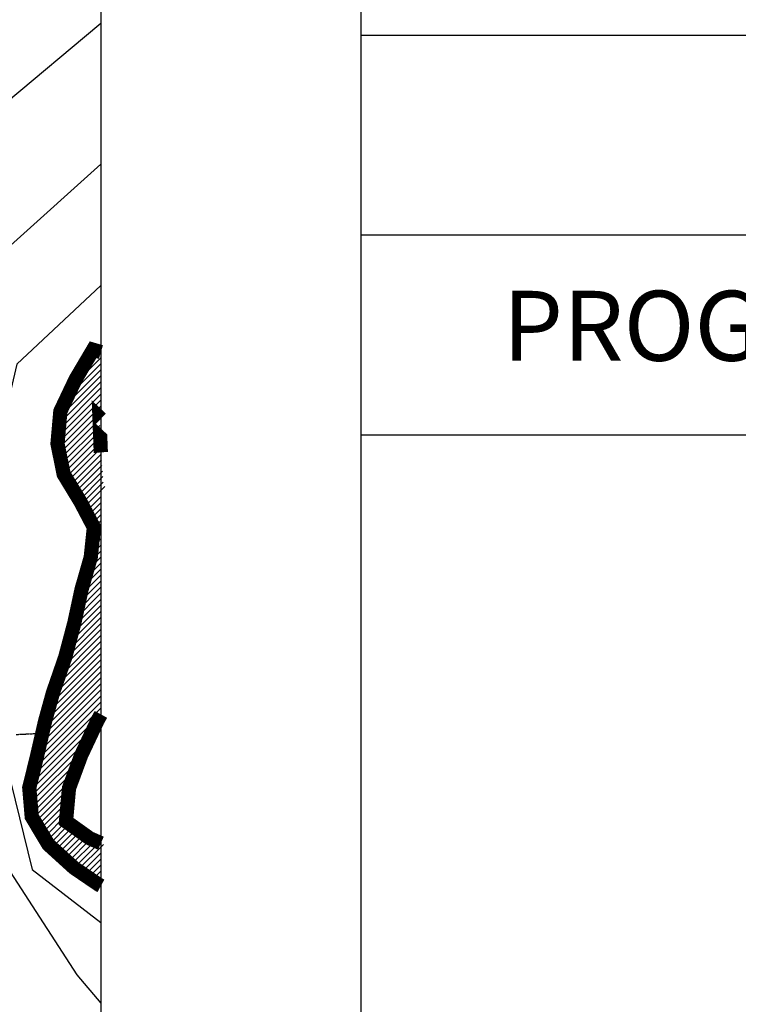
# Model space of a CAD drawing. Extents: x 826854 to 833456, y 8191581 to 8195658.
# Drawn here: x 831254 to 831506, y 8191888 to 8192233 of the extents above; entities that cross this region are included whole.
import ezdxf
from ezdxf.enums import TextEntityAlignment as Align

# ---------------------------------------------------------------- set-up
doc = ezdxf.new("R2010")
doc.units = 0
doc.header["$LTSCALE"] = 0.25
doc.header["$MEASUREMENT"] = 0
doc.linetypes.add('DASHDOT', pattern=[1, 0.5, -0.25, 0, -0.25])
doc.layers.get('0').update_dxf_attribs({"linetype": 'CONTINUOUS'})
for name, color, linetype in [('33', 160, 'CONTINUOUS'), ('4', 7, 'CONTINUOUS'), ('6', 7, 'CONTINUOUS'), ('CARIMBO', 135, 'CONTINUOUS'), ('COR', 7, 'CONTINUOUS'), ('CORUMBA', 160, 'CONTINUOUS'), ('TEXTO', 1, 'CONTINUOUS')]:
    doc.layers.add(name, color=color, linetype=linetype)
doc.styles.add('CENTURY', font='Gothic.ttf', dxfattribs={"height": 1.3})

msp = doc.modelspace()

# ---------------------------------------------------------------- linework, layer by layer
msp.add_line((831282.57, 8192496.26), (831282.57, 8191790.41))
at = {"layer": '33', "linetype": 'DASHDOT'}
msp.add_lwpolyline([(831252.87, 8191982.42), (831261.98, 8191982.85)], dxfattribs=at)
at = {"layer": '4', "color": 1, "linetype": 'CONTINUOUS'}
msp.add_lwpolyline([(831282.57, 8192140.14), (831253.01, 8192112.5), (831234.3, 8192032.82), (831258.48, 8191935.02), (831282.57, 8191916.33)], dxfattribs=at)
at = {"layer": '6', "color": 7, "linetype": 'CONTINUOUS'}
for points in [[(831282.57, 8192232.15), (831281.86, 8192231.54), (831216.94, 8192177.2), (831158.18, 8192119.3), (831125.71, 8192045.38), (831105.32, 8191979.11), (831117.74, 8191960.06), (831193.73, 8191942.57)], [(831282.57, 8192182.69), (831282.57, 8192182.69), (831220.13, 8192126.6), (831201.6, 8192044.47), (831231.07, 8191964.34), (831274.13, 8191897.96), (831282.57, 8191887.99)]]:
    msp.add_lwpolyline(points, dxfattribs=at)
at = {"layer": 'CARIMBO', "linetype": 'CONTINUOUS'}
for p, q in [((831373.96, 8192227.97), (832468.06, 8192227.97)), ((831373.96, 8191686.89), (831373.96, 8192227.97))]:
    msp.add_line(p, q, dxfattribs=at)
at = {"layer": 'COR', "color": 131}
for p, q in [((831272.47, 8192104.61), (831282.57, 8192114.71)), ((831274.82, 8192109.09), (831282.48, 8192116.74)), ((831277.88, 8192114.26), (831280.84, 8192117.22)), ((831270.56, 8192100.58), (831282.57, 8192112.59)), ((831268.15, 8192093.93), (831282.57, 8192108.35)), ((831268.64, 8192096.54), (831282.57, 8192110.47)), ((831267.74, 8192089.28), (831282.57, 8192104.11)), ((831267.95, 8192091.61), (831282.57, 8192106.23)), ((831267.54, 8192086.95), (831282.57, 8192101.98)), ((831267.33, 8192084.63), (831282.57, 8192099.86)), ((831267.67, 8192082.84), (831282.57, 8192097.74)), ((831268.03, 8192081.08), (831282.57, 8192095.62)), ((831282.47, 8192093.39), (831282.57, 8192093.5)), ((831268.38, 8192079.31), (831282.09, 8192093.02)), ((831268.74, 8192077.55), (831282.16, 8192090.97)), ((831269.09, 8192075.78), (831282.24, 8192088.93)), ((831269.45, 8192074.02), (831282.32, 8192086.89)), ((831270.2, 8192072.65), (831282.4, 8192084.84)), ((831271.01, 8192071.33), (831282.48, 8192082.8)), ((831271.81, 8192070.01), (831282.62, 8192080.82)), ((831272.61, 8192068.69), (831282.78, 8192078.86)), ((831273.41, 8192067.37), (831282.93, 8192076.89)), ((831274.21, 8192066.05), (831283.09, 8192074.93)), ((831275.01, 8192064.73), (831283.25, 8192072.96)), ((831275.78, 8192063.38), (831283.41, 8192071)), ((831276.51, 8192061.98), (831283.98, 8192069.46)), ((831277.24, 8192060.59), (831282.57, 8192065.92)), ((831277.97, 8192059.2), (831282.57, 8192063.8)), ((831278.7, 8192057.81), (831282.57, 8192061.68)), ((831279.43, 8192056.42), (831282.57, 8192059.56)), ((831280.08, 8192054.94), (831282.57, 8192057.44)), ((831279.58, 8192050.2), (831282.57, 8192053.19)), ((831279.83, 8192052.57), (831282.57, 8192055.32)), ((831279.08, 8192045.46), (831282.57, 8192048.95)), ((831279.33, 8192047.83), (831282.57, 8192051.07)), ((831278.44, 8192042.7), (831282.57, 8192046.83)), ((831276.74, 8192036.76), (831282.57, 8192042.59)), ((831277.59, 8192039.73), (831282.57, 8192044.71)), ((831275.27, 8192031.05), (831282.57, 8192038.35)), ((831275.89, 8192033.79), (831282.57, 8192040.47)), ((831274.69, 8192028.35), (831282.57, 8192036.22)), ((831273.53, 8192022.94), (831282.57, 8192031.98)), ((831274.11, 8192025.64), (831282.57, 8192034.1)), ((831272.86, 8192020.15), (831282.57, 8192029.86)), ((831271.32, 8192014.37), (831282.57, 8192025.62)), ((831272.09, 8192017.26), (831282.57, 8192027.74)), ((831269.67, 8192008.47), (831282.57, 8192021.37)), ((831270.55, 8192011.48), (831282.57, 8192023.5)), ((831268.55, 8192005.24), (831282.57, 8192019.25)), ((831266.32, 8191998.76), (831282.57, 8192015.01)), ((831267.44, 8192002), (831282.57, 8192017.13)), ((831264.54, 8191992.73), (831282.57, 8192010.77)), ((831265.35, 8191995.67), (831282.57, 8192012.89)), ((831263.73, 8191989.8), (831282.57, 8192008.65)), ((831262.29, 8191984.13), (831282.57, 8192004.4)), ((831262.93, 8191986.89), (831282.57, 8192006.53)), ((831261.02, 8191978.61), (831282.57, 8192000.16)), ((831261.65, 8191981.37), (831282.57, 8192002.28)), ((831260.38, 8191975.85), (831282.57, 8191998.04)), ((831259.03, 8191970.25), (831282.57, 8191993.8)), ((831259.72, 8191973.07), (831282.57, 8191995.92)), ((831258.34, 8191967.44), (831282.57, 8191991.68)), ((831257.64, 8191964.63), (831282.67, 8191989.66)), ((831257.53, 8191962.39), (831280.41, 8191985.28)), ((831257.7, 8191960.44), (831278.53, 8191981.27)), ((831257.86, 8191958.48), (831276.65, 8191977.27)), ((831258.03, 8191956.53), (831275.06, 8191973.56)), ((831258.2, 8191954.58), (831273.82, 8191970.2)), ((831258.66, 8191952.91), (831272.57, 8191966.83)), ((831259.45, 8191951.58), (831271.35, 8191963.49)), ((831260.24, 8191950.26), (831271.14, 8191961.16)), ((831261.03, 8191948.93), (831270.93, 8191958.82)), ((831261.83, 8191947.6), (831270.72, 8191956.49)), ((831262.62, 8191946.27), (831270.51, 8191954.16)), ((831263.41, 8191944.94), (831270.35, 8191951.87)), ((831264.24, 8191943.65), (831271.58, 8191950.99)), ((831265.35, 8191942.64), (831272.82, 8191950.11)), ((831266.46, 8191941.63), (831274.06, 8191949.22)), ((831267.57, 8191940.62), (831275.29, 8191948.34)), ((831268.69, 8191939.61), (831276.53, 8191947.45)), ((831269.8, 8191938.6), (831277.77, 8191946.57)), ((831270.91, 8191937.59), (831279.08, 8191945.76)), ((831272.02, 8191936.58), (831280.55, 8191945.11)), ((831273.13, 8191935.57), (831282.03, 8191944.46)), ((831274.39, 8191934.71), (831283.5, 8191943.82)), ((831275.65, 8191933.85), (831282.57, 8191940.76)), ((831276.92, 8191932.99), (831282.57, 8191938.64)), ((831278.18, 8191932.13), (831282.57, 8191936.52)), ((831279.44, 8191931.27), (831282.57, 8191934.4)), ((831280.7, 8191930.41), (831282.57, 8191932.28))]:
    msp.add_line(p, q, dxfattribs=at)
at = {"layer": 'CORUMBA', "linetype": 'CONTINUOUS', "const_width": 5}
for points in [[(831282.57, 8192116.71), (831279.81, 8192117.53), (831273.66, 8192107.11), (831268.33, 8192095.88), (831267.33, 8192084.55), (831269.49, 8192073.83), (831275.45, 8192064.01), (831280.1, 8192055.14), (831279, 8192044.65), (831275.78, 8192033.39), (831273.24, 8192021.57), (831270.04, 8192009.54), (831265.73, 8191997.04), (831262.99, 8191987.13), (831260.06, 8191974.45), (831257.42, 8191963.7), (831258.29, 8191953.53), (831264.12, 8191943.76), (831273.13, 8191935.57), (831281.74, 8191929.7), (831282.57, 8191929.24)], [(831282.57, 8192081.47), (831282.49, 8192082.51), (831282.06, 8192093.78), (831282.57, 8192093.3)], [(831282.57, 8191944.22), (831278.62, 8191945.96), (831270.31, 8191951.9), (831271.36, 8191963.54), (831275.65, 8191975.14), (831281.36, 8191987.28), (831282.57, 8191989.47)]]:
    msp.add_lwpolyline(points, dxfattribs=at)
at = {"layer": 'TEXTO'}
for p, q in [((831373.96, 8192227.97), (831373.96, 8192334.35)), ((831373.96, 8192157.83), (832468.06, 8192157.83)), ((831373.96, 8192087.69), (832468.06, 8192087.69))]:
    msp.add_line(p, q, dxfattribs=at)

# ---------------------------------------------------------------- texts
at = {"layer": 'TEXTO', "style": 'CENTURY'}
msp.add_text('PROGRAMA DE CONTROLE DE ACAMPAMENTO E INSTALAÇÕES', height=24.5643, rotation=0, dxfattribs=at).set_placement((831908.94, 8192122.76), align=Align.MIDDLE)

doc.saveas('drawing.dxf')
